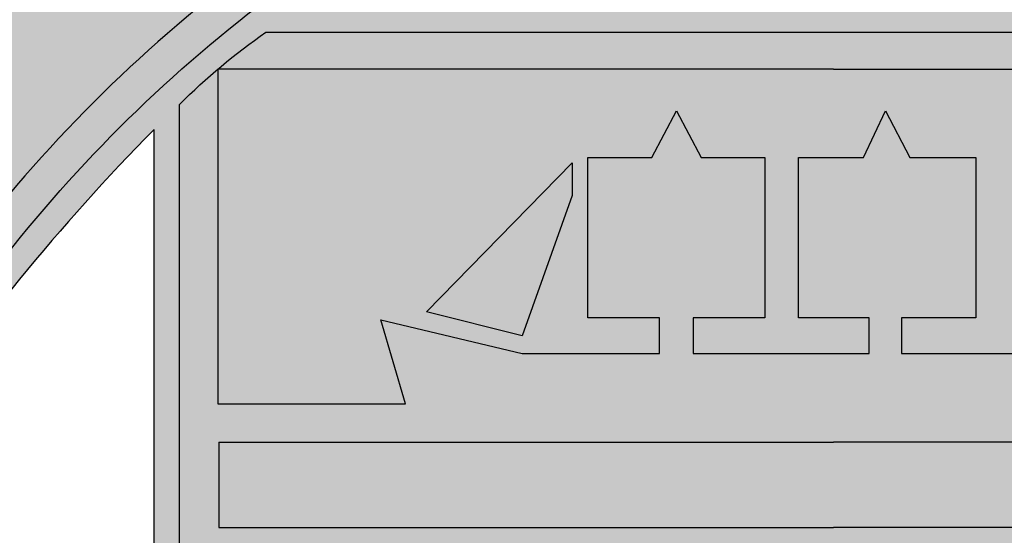
# Model space of a CAD drawing. Units: millimetres. Extents: x -8967.3 to -8924.2, y 21947.8 to 21970.6.
# Drawn here: x -8932.8 to -8932.3, y 21957.7 to 21958 of the extents above; entities that cross this region are included whole.
import ezdxf

# ---------------------------------------------------------------- set-up
doc = ezdxf.new("R2010")
doc.units = ezdxf.units.MM
doc.header["$LTSCALE"] = 0.5

# ---------------------------------------------------------------- blocks, each defined once
blk = doc.blocks.new('A$C17C96E44')
h = blk.add_hatch(color=7)
edge = h.paths.add_edge_path(flags=16)
edge.add_arc((87.22237891732902, 44.33706720078362), 7.967819674662678, 0, 360)
edge = h.paths.add_edge_path()
edge.add_arc((56.57478112537623, 6.432297504345414), 5.401187385603659, 217.1972109594857, 348.1774344111255)
edge.add_arc((48.15754764658416, 51.85875530519336), 48.50898017999645, 286.409539960925, 315.1325440623212)
edge.add_arc((63.45626617958725, 36.14087852112687), 26.57994639486293, 315.8808283122119, 339.8243740905769)
edge.add_arc((81.57849525412202, 29.72589564501691), 7.360742083087874, 338.0417221790187, 413.2810774685879)
edge.add_arc((87.22237891732901, 44.33706720078364), 8.799194043347331, 261.8792621005121, 448.2254921550596)
edge.add_arc((82.12028493954669, 61.84658294256155), 10.23861508298143, 301.6636235514586, 350.3378993468442)
edge.add_arc((61.52037597430564, 65.37349184605335), 31.13826128727385, 350.302119839617, 359.3572383491456)
edge.add_arc((107.5083289725187, 88.13526352226428), 27.47168894767515, 229.3242256599327, 237.27437665880672, ccw=False)
edge.add_line((89.60289217847048, 67.30046026300215), (89.60289217847048, 69.17334550093187))
edge.add_arc((90.93352989514045, 71.43637369423402), 2.62524157682775, 239.5449019228858, 279.9266880766505)
edge.add_arc((91.04754668668446, 70.75650175264275), 1.93589896669244, 280.0714700915162, 330.725969508341)
edge.add_arc((90.1616556411334, 70.87778001524248), 2.787252724753748, 337.4716837211142, 371.4232606457016)
edge.add_arc((90.24531666616076, 70.66007396124533), 2.757970809198606, 16.20620619262218, 47.65387341943865)
edge.add_arc((131.9351202806203, 116.0355976219997), 58.86167488515697, 219.843955090425, 227.4132754292943, ccw=False)
edge.add_arc((84.3037530579197, 76.27049836954734), 3.186805083382717, 40.09511025103995, 67.70493263288829)
edge.add_arc((84.87246183905522, 77.56312602544195), 1.775417436199854, 68.8603677911087, 109.5500739560801)
edge.add_arc((85.18862327456573, 77.09227350692845), 2.329156125932176, 113.0052529783291, 158.5167510317717)
edge.add_arc((88.0589792407013, 75.81851241151668), 5.468225205187045, 157.1119577057326, 183.6966304741509)
edge.add_arc((47.55432089516654, 50.16561088706086), 43.22564602003521, 35.82479889750338, 68.3078216279026)
edge.add_arc((56.15240441204669, 89.65078633725258), 7.410183560410051, 5.260232711211557, 43.28618923319844)
edge.add_arc((58.61434233626055, 91.8789961567025), 4.090821644425437, 44.21078308858949, 103.5418766354597)
edge.add_arc((60.3654695364735, 83.13387016715967), 13.00744514131682, 102.0207954177532, 131.2708889138852)
edge.add_arc((44.35054205696689, 90.20202368976359), 7.912846138368934, 20.01449728553523, 62.45133626361466)
edge.add_arc((51.66995357774342, 90.20202368977039), 7.912846138364441, 117.5486637364293, 159.9855027145088)
edge.add_arc((35.65502609823359, 83.13387016715248), 13.00744514132542, 48.72911108611657, 77.9792045822486)
edge.add_arc((37.40615329844747, 91.87899615670565), 4.090821644423752, 76.45812336452799, 135.7892169113981)
edge.add_arc((39.86809122266621, 89.65078633725119), 7.410183560415014, 136.7138107667951, 174.739767288782)
edge.add_arc((48.46617473954239, 50.16561088706493), 43.22564602003166, 111.6921783721006, 144.1752011024998)
edge.add_arc((7.961516394006605, 75.81851241151479), 5.468225205189418, 356.3033695258712, 382.8880422942894)
edge.add_arc((10.83187236014512, 77.09227350692461), 2.329156125932474, 21.48324896835238, 66.99474702179506)
edge.add_arc((11.14803379565253, 77.56312602544209), 1.775417436197742, 70.44992604394469, 111.1396322089159)
edge.add_arc((11.716742576785, 76.27049836955361), 3.186805083373801, 112.2950673671173, 139.9048897489657)
edge.add_arc((-35.9146246458978, 116.0355976220067), 58.86167488515269, 312.58672457069366, 320.1560449095629, ccw=False)
edge.add_arc((5.775178968547586, 70.66007396124209), 2.757970809200876, 132.3461265804571, 163.7937938072734)
edge.add_arc((5.858839993576852, 70.87778001524978), 2.787252724755366, 168.5767393544118, 202.5283162789992)
edge.add_arc((4.972948948026374, 70.75650175264069), 1.935898966690623, 209.2740304915652, 259.92852990839)
edge.add_arc((5.086965739566041, 71.4363736942368), 2.625241576829947, 260.0733119233919, 300.4550980771565)
edge.add_line((6.417603456238794, 69.17334550093375), (6.41760345623652, 67.30046026300215))
edge.add_arc((-11.48783333782169, 88.13526352228482), 27.47168894769722, 302.72562334118106, 310.6757743400551, ccw=False)
edge.add_arc((34.50011966039268, 65.37349184606997), 31.13826128726832, 180.6427616508873, 189.6978801604158)
edge.add_arc((13.90021069515777, 61.84658294256239), 10.23861508297929, 189.6621006531629, 238.3363764485485)
edge.add_arc((8.798116717377777, 44.33706720078462), 8.79919404334834, 91.77450784494098, 278.1207378994884)
edge.add_arc((14.44200038058523, 29.72589564501683), 7.360742083088075, 126.7189225314133, 201.9582778209825)
edge.add_arc((32.56422945511915, 36.14087852112646), 26.57994639486221, 200.1756259094234, 224.1191716877884)
edge.add_arc((47.86294798812284, 51.85875530519336), 48.50898017999645, 224.8674559376788, 253.5904600390655)
edge.add_arc((39.44571450932379, 6.432297504346653), 5.401187385604177, 191.8225655888621, 322.802789040502)
edge.add_arc((48.33463082555385, 4.888106292140951), 4.898857712005676, 200.5691450819405, 266.2033218689337)
edge.add_arc((47.68586480914986, 4.888106292134779), 4.898857711999783, 273.7966781311176, 339.4308549181107)
edge = h.paths.add_edge_path(flags=16)
edge.add_arc((83.51658637871108, 60.22798379783442), 7.909807782110036, 228.3997481748747, 270.0050640127221)
edge.add_arc((87.22237891732904, 44.33706720078361), 8.799194043347327, 114.9022801458342, 232.1977008353093)
edge.add_arc((81.28360399384442, 30.32002302539104), 7.085555778171219, 85.58531328818911, 135.2547884884846)
edge.add_arc((42.53704678537417, 63.6019984078136), 44.01355691467988, 283.08263900996485, 319.995426372875, ccw=False)
edge.add_line((52.49978722287585, 20.73083099594186), (66.7967320546154, 29.97730185770479))
edge.add_line((66.7967320546154, 29.97730185770479), (66.7967320546154, 67.51989313375248))
edge.add_arc((24.56300424228944, 25.8865211566662), 59.30451439062686, 33.83471346985789, 44.589859812484406, ccw=False)
edge.add_arc((94.18499285865055, 74.14541808138539), 25.43161979395532, 216.8114340757572, 231.2450500447694)
edge = h.paths.add_edge_path(flags=16)
edge.add_arc((42.53704678537427, 63.60199840781347), 44.71355691467971, 280.7263610332126, 319.9571842190636)
edge.add_arc((81.28360399384444, 30.32002302539104), 6.385555778171208, 55.26447443035852, 135.0025744724871, ccw=False)
edge.add_arc((83.57072880134315, 32.86702837797725), 3.019795807386868, 46.70686101236578, 63.417934636864686, ccw=False)
edge.add_arc((81.45109041860867, 29.73290367575866), 6.781649827119189, -21.610689677995822, 51.836786700098116, ccw=False)
edge.add_arc((63.44869858253563, 36.14644316079524), 25.88931475531507, 315.90387812431334, 339.86678283904865, ccw=False)
edge.add_arc((48.15754764658416, 51.85875530519342), 47.80898017999652, 269.82347099104413, 315.1325440623212, ccw=False)
edge.add_arc((47.86294798812285, 51.85875530519345), 47.80898017999655, 224.8674559376788, 270.17652900895587, ccw=False)
edge.add_arc((32.57179705217138, 36.14644316079524), 25.88931475531507, 200.1332171609513, 224.0961218756867, ccw=False)
edge.add_arc((14.56940521609829, 29.73290367575863), 6.781649827119141, 128.1632132999018, 201.6106896779957, ccw=False)
edge.add_arc((12.44976683336404, 32.86702837797722), 3.019795807386978, 116.58206536313841, 133.2931389876372, ccw=False)
edge.add_arc((14.73689164086257, 30.32002302539104), 6.385555778171203, 44.99742552751292, 124.7355255696416, ccw=False)
edge.add_arc((53.48344884933275, 63.6019984078135), 44.71355691467974, 220.0428157809365, 259.2736389667874)
edge.add_line((45.16142052773728, 19.66970941011994), (48.0102478173535, 17.82724594441788))
edge.add_line((48.0102478173535, 17.82724594441788), (50.85907510696973, 19.66970941011994))
edge = h.paths.add_edge_path(flags=16)
edge.add_arc((-0.1772395960222717, 76.57341058687645), 27.90453367954831, 312.1821592997106, 327.8249245030217)
edge.add_arc((52.81691583594276, 42.13218716234257), 35.3035766338518, 141.7169737645043, 146.3120160322771, ccw=False)
edge.add_arc((56.2346921381437, 39.54813284726045), 39.58743623052556, 126.10594575177231, 141.8459191020163, ccw=False)
edge.add_arc((48.00269002174473, 51.72215876531815), 24.90622763154186, 89.98261359352142, 127.30926995563209, ccw=False)
edge.add_arc((48.01780561296228, 51.72215876531815), 24.90622763154186, 52.69073004436791, 90.01738640647858, ccw=False)
edge.add_arc((39.7858034965633, 39.54813284726045), 39.58743623052556, 38.15408089798382, 53.89405424822769, ccw=False)
edge.add_arc((43.20357979876425, 42.13218716234257), 35.3035766338518, 33.687983967722914, 38.28302623549558, ccw=False)
edge.add_arc((96.19773523072928, 76.57341058687645), 27.90453367954831, 212.1750754969783, 227.8178407002894)
edge.add_arc((-116.3559529273793, -164.5940599385342), 293.5650450462888, 48.36128706575488, 48.68372027961908, ccw=False)
edge.add_arc((84.05123118237688, 61.40732194271327), 8.502613781306797, 230.9782828787599, 266.3991625067636)
edge.add_arc((83.75564030539073, 60.07808266082141), 7.160558969296424, 268.0919372601283, 302.1829488225488)
edge.add_arc((82.12028493954898, 61.84658294256219), 9.53861508297926, 304.8397076594695, 350.3378993468386)
edge.add_arc((61.52035361953677, 65.37349298105357), 30.43828365336848, 350.3013019881599, 358.6369710385656)
edge.add_arc((112.4220040011386, 93.87307805485108), 35.6808367527043, 212.0868730914406, 234.9876645654274, ccw=False)
edge.add_arc((47.25782862495952, 49.64817708568385), 43.11610847667495, 35.88193423139867, 68.19587507201666)
edge.add_arc((49.03988372771703, 53.72749969734463), 38.66695840472674, 68.40238084524917, 91.52587036886776)
edge.add_arc((46.98061190698998, 53.72749969734465), 38.66695840472672, 88.47412963113226, 111.5976191547508)
edge.add_arc((48.76266700974749, 49.64817708568386), 43.11610847667494, 111.8041249279834, 144.1180657686014)
edge.add_arc((-16.40150836643158, 93.87307805485104), 35.68083675270424, 305.01233543457255, 327.9131269085594, ccw=False)
edge.add_arc((34.50014201517023, 65.37349298105357), 30.43828365336848, 181.3630289614344, 189.6986980118402)
edge.add_arc((13.90021069515796, 61.84658294256222), 9.538615082979204, 189.6621006531615, 235.1602923405307)
edge.add_arc((12.26485532931637, 60.07808266082144), 7.160558969296448, 237.8170511774503, 271.9080627398709)
edge.add_arc((11.96926445233012, 61.40732194271327), 8.50261378130679, 273.6008374932364, 309.0217171212401)
edge.add_arc((212.3764485620824, -164.5940599385299), 293.565045046283, 131.3162797203809, 131.6387129342451, ccw=False)
edge = h.paths.add_edge_path(flags=16)
edge.add_arc((84.95280299112409, 77.20993895430456), 1.459663388320308, 24.42252246379612, 70.01474465855475)
edge.add_arc((84.99360130050036, 77.80034434259869), 0.9057374158933317, 59.61838802997975, 120.6576929695868)
edge.add_arc((85.9777506708316, 76.3921195122058), 2.622110756554748, 123.4673063298943, 175.6815827447798)
edge.add_arc((89.98544907008896, 75.52370394809535), 6.707590609186686, 170.8567519993412, 190.6319195780193)
edge.add_arc((116.8758253266111, 96.98777095645016), 40.4532082458789, 214.1375768010481, 226.3731996727415)
edge.add_line((88.96480247868521, 67.70574812729774), (88.96480247868521, 69.61930550468333))
edge.add_arc((103.1329490443175, 85.7276692491643), 21.45263992215753, 209.3434960807713, 228.6666859653346, ccw=False)
edge.add_arc((83.6178045889735, 78.131911701617), 3.02868427249385, 285.6090055999823, 334.9108295870903)
edge.add_arc((85.0007501167961, 77.2227164529109), 1.410747273124457, 344.5823112475087, 384.7551572539237)
edge = h.paths.add_edge_path(flags=16)
edge.add_arc((99.27931202550424, 82.43167381922467), 15.71748260059334, 208.7300983253583, 233.624612279848, ccw=False)
edge.add_arc((84.65082542594382, 77.1419269058311), 2.418185058858465, 290.4761659094707, 353.7310123823746)
edge.add_arc((131.9340774185171, 116.0346672803636), 59.56027811488404, 221.1042699733431, 227.4162361089003)
edge.add_arc((90.24531666616454, 70.66007396124746), 2.057970809194481, 17.019657491491614, 47.65387341946581, ccw=False)
edge.add_arc((90.16165564113408, 70.8777800152495), 2.087252724751731, -21.3496523529941, 10.619789632862478, ccw=False)
edge.add_arc((91.04753273759314, 70.75651428500531), 1.235917262530139, 280.15400690766376, 328.8878772692283, ccw=False)
edge.add_arc((90.93352989514199, 71.43637369423806), 1.925241576831447, 239.5449019228383, 279.926688076603, ccw=False)
edge = h.paths.add_edge_path(flags=16)
edge.add_arc((42.53504813998447, 55.53814582864125), 17.87660715267984, 124.86909391579209, 134.852949580658, ccw=False)
edge.add_line((32.3149312343844, 70.20519371589899), (48.0102478173535, 70.20519371589899))
edge.add_line((48.0102478173535, 70.20519371589899), (63.7055644003226, 70.20519371589899))
edge.add_arc((53.4854474947148, 55.53814582864713), 17.87660715267943, 45.147050419310915, 55.130906084176786, ccw=False)
edge.add_line((66.09363358393239, 68.21121675999166), (66.09363358393227, 30.35621725309096))
edge.add_line((66.09363358393227, 30.35621725309096), (48.01024781735339, 18.66088642957908))
edge.add_line((48.01024781735339, 18.66088642957908), (29.92686205077473, 30.35621725309096))
edge.add_line((29.92686205077473, 30.35621725309096), (29.92686205077348, 68.21121675999291))
edge = h.paths.add_edge_path(flags=16)
edge.add_arc((58.74710784397494, 93.24624896971375), 1.945000835500592, 30.164096995849093, 86.57717720092933, ccw=False)
edge.add_arc((59.91162701714118, 93.87900579790877), 0.6213901558302141, -88.4944653880001, 33.67661395701299, ccw=False)
edge.add_arc((59.85478418424569, 93.4969008233432), 0.2500169580928174, 197.2191027468602, 287.0170272292067, ccw=False)
edge.add_arc((58.90109426887284, 93.61320997964509), 0.7397794883674063, 345.0920461099514, 382.4559136642218)
edge.add_arc((59.14205770175501, 93.60919602913093), 0.527385640282623, 32.91642418399955, 72.99098433785457)
edge.add_arc((58.96131359103754, 93.28283217692186), 0.8956934081724063, 68.03563318137458, 116.3910215991515)
edge.add_arc((59.12038056551873, 93.19055886111289), 1.053950910666884, 121.9160088489615, 178.4365050717849)
edge.add_arc((59.00034971239951, 93.3294064624821), 0.9399967582107767, 186.7258201284332, 232.2237781798776)
edge.add_arc((59.93318595701814, 94.50775454984228), 2.442859138223929, 231.860442324236, 284.7554918552332)
edge.add_arc((60.2248596062417, 93.46957208773897), 1.364740575571283, 284.0150946291185, 362.7599598584965)
edge.add_arc((58.14730743157169, 90.6267985405084), 4.505306521423658, 0.06766147598290218, 40.20838355531362, ccw=False)
edge.add_arc((50.99725346850165, 61.30059064627524), 31.56241286723406, 68.32880059632807, 86.265108734842)
edge.add_arc((58.92961757225275, 86.77400967105093), 8.414032385149856, 90.45205941205052, 134.29904737323, ccw=False)
edge = h.paths.add_edge_path(flags=16)
edge.add_arc((45.9824596230507, 101.7512589120023), 8.217494221474013, 266.3051774756301, 277.1742659642175)
edge.add_arc((46.29489621583047, 95.24883919184441), 1.798468058054409, 293.3850359737553, 326.8468893860731)
edge.add_arc((47.0817912082888, 94.71737808589958), 0.8491511857634186, 327.8327312638583, 410.1405348688832)
edge.add_arc((47.27190947952924, 94.08695509495331), 1.33024475740124, 74.56185228021569, 99.52411434767907)
edge.add_arc((47.12506939390982, 95.55809327817045), 0.1752766259151158, 134.4979575008061, 245.2915569195101, ccw=False)
edge.add_arc((48.36322244258059, 94.80192155883515), 1.621365199737065, 102.57410262170202, 147.0786132910778, ccw=False)
edge.add_arc((48.00348890291324, 95.33750763328884), 1.04691292358081, 44.89144704548579, 89.63009343659502, ccw=False)
edge.add_arc((40.93325117732192, 88.52646338999612), 10.86403936886095, 24.65873643528181, 44.02290621115941, ccw=False)
edge.add_arc((48.60169525967882, 75.2568570729977), 17.9382447845216, 82.93959566792992, 91.88945939487871)
edge.add_arc((47.4188003750283, 75.25685707299627), 17.93824478452304, 88.11054060512107, 97.06040433206987)
edge.add_arc((46.11102285338702, 92.92704231005703), 0.9067782640211016, 136.5332729733674, 171.6273964353611, ccw=False)
edge = h.paths.add_edge_path(flags=16)
edge.add_arc((35.7956360284653, 93.46957208773897), 1.364740575571282, 177.2400401415035, 255.9849053708815)
edge.add_arc((36.08730967768886, 94.50775454984228), 2.442859138223929, 255.2445081447668, 308.139557675764)
edge.add_arc((37.02014592230749, 93.3294064624821), 0.9399967582107762, 307.7762218201224, 353.2741798715668)
edge.add_arc((36.90011506918827, 93.19055886111289), 1.053950910666879, 1.563494928215073, 58.08399115103847)
edge.add_arc((37.05918204366947, 93.28283217692186), 0.8956934081724063, 63.60897840084846, 111.9643668186254)
edge.add_arc((36.878437932952, 93.60919602913093), 0.5273856402826226, 107.0090156621454, 147.0835758160005)
edge.add_arc((37.11940136583416, 93.61320997964509), 0.7397794883674086, 157.5440863357782, 194.9079538900486)
edge.add_arc((36.16571145046132, 93.4969008233432), 0.2500169580928219, 252.9829727707933, 342.78089725313987, ccw=False)
edge.add_arc((36.10886861756583, 93.87900579790877), 0.6213901558302017, 146.323386042987, 268.49446538800004, ccw=False)
edge.add_arc((37.27338779073207, 93.24624896971375), 1.945000835500592, 93.42282279907067, 149.8359030041509, ccw=False)
edge.add_arc((37.09087806245425, 86.77400967105093), 8.414032385149858, 45.70095262677012, 89.5479405879496, ccw=False)
edge.add_arc((45.02324216620535, 61.30059064627524), 31.56241286723406, 93.73489126515798, 111.6711994036719)
edge.add_arc((37.87318820313531, 90.6267985405084), 4.505306521423657, 139.7916164446864, 179.932338524017, ccw=False)
edge = h.paths.add_edge_path(flags=16)
edge.add_arc((-3.258816390797223, 82.43167381922466), 15.71748260059332, 306.3753877201519, 331.2699016746417)
edge.add_arc((11.36967020876319, 77.1419269058311), 2.418185058858467, 186.2689876176254, 249.5238340905293, ccw=False)
edge.add_arc((-35.91358178381005, 116.0346672803636), 59.56027811488404, 312.58376389109964, 318.8957300266569, ccw=False)
edge.add_arc((5.775178968542455, 70.66007396124746), 2.057970809194477, 132.3461265805341, 162.9803425085084)
edge.add_arc((5.85883999357293, 70.8777800152495), 2.087252724751732, 169.3802103671375, 201.3496523529941)
edge.add_arc((4.972962897113855, 70.75651428500531), 1.235917262530135, 211.1121227307719, 259.8459930923365)
edge.add_arc((5.086965739565012, 71.43637369423806), 1.925241576831447, 260.0733119233971, 300.4550980771618)
edge = h.paths.add_edge_path(flags=16)
edge.add_arc((11.06769264358292, 77.20993895430456), 1.45966338832031, 109.9852553414453, 155.5774775362039)
edge.add_arc((11.01974551791091, 77.2227164529109), 1.410747273124461, 155.2448427460762, 195.4176887524913)
edge.add_arc((12.4026910457335, 78.131911701617), 3.02868427249385, 205.0891704129097, 254.3909944000177)
edge.add_arc((-7.112453409610509, 85.7276692491643), 21.45263992215753, 311.33331403466536, 330.65650391922867, ccw=False)
edge.add_line((7.055693156021789, 69.61930550468333), (7.055693156021789, 67.70574812729774))
edge.add_arc((-20.85532969190404, 96.9877709564501), 40.45320824587882, 313.6268003272584, 325.8624231989519)
edge.add_arc((6.035046564618027, 75.52370394809535), 6.707590609186698, 349.3680804219807, 369.1432480006588)
edge.add_arc((10.04274496387541, 76.3921195122058), 2.62211075655475, 4.318417255220214, 56.53269367010573)
edge.add_arc((11.02689433420665, 77.80034434259869), 0.9057374158933351, 59.34230703041344, 120.3816119700205)
edge = h.paths.add_edge_path(flags=16)
edge.add_arc((12.50390925599592, 60.22798379783441), 7.90980778211003, 269.9949359872779, 311.60025182512527, ccw=False)
edge.add_arc((8.798116717377962, 44.33706720078361), 8.79919404334733, -52.19770083530932, 65.09771985416569, ccw=False)
edge.add_arc((14.73689164086258, 30.3200230253909), 7.085555778171369, 44.74521151151532, 94.41468671181082, ccw=False)
edge.add_arc((53.48344884933282, 63.60199840781343), 44.01355691467971, 220.004573627125, 256.9173609900351)
edge.add_line((43.52070841183115, 20.73083099594186), (29.2237635800916, 29.97730185770479))
edge.add_line((29.2237635800916, 29.97730185770479), (29.2237635800916, 67.51989313375248))
edge.add_arc((71.45749139241757, 25.8865211566662), 59.30451439062686, 135.4101401875156, 146.1652865301421)
edge.add_arc((1.835502776056426, 74.14541808138542), 25.43161979395536, 308.7549499552306, 323.18856592424277, ccw=False)
edge = h.paths.add_edge_path(flags=16)
edge.add_arc((8.79811671737798, 44.33706720078362), 7.967819674662678, 0, 360)
edge = h.paths.add_edge_path(flags=16)
edge.add_arc((39.44571450932378, 6.432297504346656), 4.601187385604181, 197.1889903284011, 321.8160405270873)
edge.add_arc((47.8629479881235, 51.85875530519181), 48.50898017999501, 263.35401583618847, 264.3205794506455, ccw=False)
edge.add_arc((40.32123745956939, 5.101704560209677), 2.397670536328183, 271.4250696652451, 323.5068453007417, ccw=False)
edge.add_arc((40.37734048160748, 3.789152433852306), 1.084382552504198, 231.80814204615, 270.18630809167485, ccw=False)
edge.add_arc((40.05874931800769, 3.208702216201877), 0.444636926538005, 117.51090946304109, 217.6848666062623, ccw=False)
edge.add_arc((40.23918812050028, 5.035473615296796), 1.483464416274155, 254.9249927562499, 305.2589080724067)
edge.add_arc((47.86294798812186, 51.85875530519269), 48.50898017999557, 254.68445140484312, 261.9806150688114, ccw=False)
edge = h.paths.add_edge_path(flags=16)
edge.add_arc((47.86294798812241, 51.85875530519355), 48.50898017999664, 265.8838678574484, 270.1739816313699)
edge.add_arc((48.15754764658464, 51.85875530519434), 48.50898017999743, 269.82601836863, 272.4196374662492)
edge.add_arc((49.35175680708672, 4.193974649458357), 1.170643017096392, 254.71418146594908, 316.8275518512324, ccw=False)
edge.add_arc((49.04443812001819, 2.47442503642794), 0.5903222219432458, 90.12646406520321, 206.342758279884)
edge.add_arc((49.20013746782674, 2.759061793183964), 0.8761266955120943, 218.5990647831709, 275.2716213342263)
edge.add_arc((48.64186254512151, 4.278654019328237), 2.475834345563244, 284.9515635213543, 339.9851902502599)
edge.add_arc((48.15754764658465, 51.85875530519242), 48.50898017999548, 273.3215882099072, 274.1161321425428)
edge.add_arc((47.44578507031963, 5.226302397696271), 4.544683376769513, 277.13472523152876, 337.33302559001726, ccw=False)
edge.add_arc((48.5747105643777, 5.226302397692017), 4.544683376765668, 202.6669744099379, 262.8652747684264, ccw=False)
edge = h.paths.add_edge_path(flags=16)
edge.add_arc((56.57478112537595, 6.432297504346657), 4.601187385604185, 218.1839594729127, 342.8110096715989)
edge.add_arc((48.15754764656736, 51.85875530519965), 48.50898018000505, 278.0193849312011, 285.3155485951667, ccw=False)
edge.add_arc((55.78130751419904, 5.035473615294983), 1.483464416272508, 234.7410919276267, 285.0750072437834)
edge.add_arc((55.96174631669206, 3.208702216201905), 0.4446369265379658, -37.68486660626172, 62.48909053696042, ccw=False)
edge.add_arc((55.64315515309217, 3.789152433852335), 1.084382552504226, 269.81369190832925, 308.19185795385414, ccw=False)
edge.add_arc((55.69925817513034, 5.101704560209678), 2.397670536328185, 216.4931546992583, 268.574930334755, ccw=False)
edge.add_arc((48.1575476465765, 51.85875530518927), 48.50898017999246, 275.67942054935446, 276.64598416381153, ccw=False)
edge = h.paths.add_edge_path(flags=16)
edge.add_line((33.24605030181829, 70.8977404907705), (48.0102478173535, 70.8977404907705))
edge.add_line((48.0102478173535, 70.8977404907705), (62.77444533288872, 70.8977404907705))
edge.add_arc((47.87759035710906, 51.04375595494503), 24.82130113668908, 53.11834540755513, 89.69378121092298)
edge.add_arc((48.14290527759795, 51.04375595494503), 24.82130113668908, 90.30621878907701, 126.8816545924449)
h = blk.add_hatch(color=2)
h.paths.add_polyline_path([(91.52059707221395, 60.22815484415565, 0.03653321945069882), (91.95002466680626, 64.64945450287172, -0.1002574562168409), (82.19164175367075, 74.91925760197131, 0.1419379862970897), (63.27264656265743, 89.67971985628901, 0.1012390228356146), (48.0102478173535, 92.38074693693574, 0.1012390228356147), (32.74784907204958, 89.67971985628901, 0.1419379862970897), (13.82885388103625, 74.91925760197131, -0.100257456216841), (4.070470967900746, 64.64945450287172, 0.03653321945116739), (4.499898562502608, 60.22815484409949, 0.2006892147418565), (8.450966717895199, 54.01773131684445, 0.1498570080765438), (12.50327202654307, 52.92149393215641, 0.1557951931550474), (17.32263687632201, 54.80157862313814, -0.001406881228148475), (18.56037253768534, 55.89576827930716, 0.06836062871500506), (23.44185239474473, 61.71401983877604, -0.02005234121999746), (25.10502228291409, 64.00439507210456, -0.06878677378266704), (32.90659973260381, 71.53196019835337, -0.164323793871207), (48.0102478173535, 76.62838525015331, -0.164323793871207), (63.1138959021032, 71.53196019835337, -0.06878677378266704), (70.91547335179291, 64.00439507210456, -0.02005234121999746), (72.57864323996228, 61.71401983877604, 0.06836062871500506), (77.46012309702166, 55.89576827930716, -0.001406881228148447), (78.697858758385, 54.80157862313814, 0.1557951931550471), (83.51722360816393, 52.92149393215641, 0.1498570080765437), (87.5695289168118, 54.01773131684439, 0.2006892147434085)])
h.paths.add_polyline_path([(87.01744977028397, 54.8518903730357, -0.1482956101333595), (83.56519199501781, 53.92046816694028, -0.1545334495358987), (79.344670235188, 55.56459162189145, 0.00138687235193936), (78.12033819856367, 56.64684485309704, -0.06820331270070476), (73.42506813499926, 62.24652795802081, 0.02033395816220346), (71.70182560946262, 64.62217345215504, 0.06878677378266701), (63.70317610377367, 72.33988893525975, 0.1641254805105121), (48.0102478173535, 77.62838529831157, 0.1641254805105121), (32.31731953093333, 72.33988893525975, 0.06878677378266701), (24.31867002524439, 64.62217345215504, 0.02033395816220346), (22.59542749970774, 62.24652795802081, -0.06820331270070468), (17.90015743614333, 56.64684485309704, 0.00138687235193936), (16.675825399519, 55.56459162189145, -0.1545334495358987), (12.45530363968919, 53.92046816694028, -0.1482956101333595), (9.00304586442303, 54.8518903730357, -0.2004791966864645), (5.482610989706473, 60.4141142253593, -0.03190083097159335), (5.087466988404003, 64.14585613490351, 0.09628290336163806), (14.65826075622977, 74.35963328142577, -0.1417399328411053), (33.1192837516511, 88.7512607679123, -0.1013930276443518), (48.01024781735327, 91.38038280402583, -0.1013930276443548), (62.90121188305591, 88.7512607679123, -0.1417399328411052), (81.36223487847724, 74.35963328142577, 0.09628290336163817), (90.933028646303, 64.14585613490351, -0.03190083097159324), (90.53788464500053, 60.4141142253593, -0.2004791966864646)], flags=16)
h = blk.add_hatch(color=1)
h.paths.add_polyline_path([(90.53498856470094, 60.39719883228742, 0.03204672149044409), (90.93302864630289, 64.14585613490362, -0.09628290336163704), (81.36223487847724, 74.35963328142577, 0.1417399328411052), (62.90121188305591, 88.7512607679123, 0.1013930276443541), (48.01024781735339, 91.38038280402583, 0.1013930276443525), (33.1192837516511, 88.7512607679123, 0.1417399328411087), (14.65826075622942, 74.35963328142532, -0.09628290336163411), (5.087466988404003, 64.14585613490351, 0.03204672149063943), (5.48550707000993, 60.39719883226468, 0.1999565862120481), (9.00304586442303, 54.8518903730357, 0.1482956101333595), (12.45530363968919, 53.92046816694028, 0.1545334495358294), (16.67582539951741, 55.56459162189014, -0.001386872351941107), (17.90015743614333, 56.64684485309704, 0.0682033127006689), (22.59542749970558, 62.24652795801762, -0.02033395816216284), (24.31867002523836, 64.62217345214742, -0.06878677378271983), (32.31731953093242, 72.33988893525907, -0.1641254805105279), (48.01024781735396, 77.62838529831157, -0.1641254805105032), (63.70317610377333, 72.33988893526003, -0.06878677378260216), (71.70182560945591, 64.62217345216362, -0.02033395816227895), (73.42506813499926, 62.24652795802081, 0.06820331270064237), (78.12033819855878, 56.64684485310147, -0.001386872351944961), (79.344670235188, 55.56459162189145, 0.1545334495358994), (83.56519199501781, 53.92046816694028, 0.1482956101333595), (87.01744977028397, 54.8518903730357, 0.1999565862127499)])
h.paths.add_polyline_path([(82.65942631100586, 62.27406047234507, -0.1282002276641209), (81.31976920899933, 62.39047242351762), (80.08673014997692, 58.72416502391297), (78.26352980049296, 60.10888918280301), (79.8193300302296, 63.58284177683794), (79.06573811333817, 64.38452521463654), (76.70772957075712, 62.19812006424581), (75.2977904592849, 63.82577622605868), (81.2778895144562, 69.21890778875013), (84.24025652815772, 65.88934300218398, -0.344615862337177), (84.20729679894202, 63.26932431067638, -0.1969754891215064)], flags=16)
h.paths.add_polyline_path([(80.39616613659916, 64.56267269155461), (79.88514211502604, 65.08716296602734), (81.9175301667542, 66.93047002290905), (82.60068497893235, 66.16242561973331, -0.9219144579402436)], flags=0)
h.paths.add_polyline_path([(79.21878133475957, 70.35413652897205), (77.53960879813837, 72.34042477235744), (75.80903212784915, 70.88495614090294), (77.41966847077992, 68.96715933023961), (76.5972142624911, 68.28223277153756), (74.9865779195602, 70.20002958220078), (72.9818524977095, 68.5048335973288), (74.96944585953895, 66.15895921641265), (74.12985561442702, 65.43978694134967), (70.76207359168848, 69.43724961088498), (76.94316018481322, 74.70702418427658), (80.04123554304772, 71.07331125033306)], flags=16)
h.paths.add_polyline_path([(74.87398274421241, 75.46184879666652), (73.20111343766041, 76.97850666330453), (68.43933927668297, 71.72932991345454), (66.85084576341762, 73.13755320452213), (71.59722572654357, 78.39175709539086), (69.85537482455459, 79.97735406716271), (70.59695282470364, 80.75291838833931), (75.59831733390308, 76.25464728255207)], flags=16)
h.paths.add_polyline_path([(65.18484041591762, 75.8261978751047, -0.2158308917239674), (62.83554106819463, 75.9153140406383, -0.2262889909743464), (60.25402436186914, 78.6110945605401), (61.31102633432465, 79.07089816090138, 0.3262027203505176), (63.10376836261321, 77.100222187094, 0.6242539190973577), (64.18786820298794, 78.80932489223511, -0.09116851140596102), (62.87412797125683, 81.62367058502952, -0.3035917885165483), (63.7357974172138, 83.74705666983203, -0.2493227872572644), (66.14687239640864, 83.79943678832029, -0.2369339210592009), (68.75727658741334, 81.30890306093079), (67.81178014674833, 80.87583504411941, 0.2022755466133302), (66.53761698543212, 82.43043498238791, 0.7077287309822484), (65.18284803846461, 81.39465556763219, 0.02413308928512591), (65.66121349063974, 80.42853936201999, -0.1101486977587232), (66.63836924649377, 78.17413448467244, -0.3091577214211014)], flags=16)
h.paths.add_polyline_path([(59.21566563393185, 78.17664438573536), (54.27209597809781, 79.87457533102543), (56.91732899493184, 87.6264536911977), (61.41781935656866, 86.09206261519478), (61.08041162664802, 85.05802985673472), (58.60736217591648, 85.89336700693917), (57.89676607048295, 83.73815747807078), (60.30949278647074, 82.9482476313998), (59.96069152081191, 81.91837113210795), (57.53492623759621, 82.74227184228181), (56.62835075130317, 80.24711950552864), (59.6022783263985, 79.24655454087718)], flags=16)
h.paths.add_polyline_path([(52.67457114906927, 80.2079224833659), (50.51591965590706, 80.2079224833659), (50.51591965590706, 83.91989980787548), (47.21168691802234, 83.91989980787554), (47.21168691802211, 80.20792248336602), (45.27472221360676, 80.20792248336608), (45.27472221360676, 88.42892483673722), (47.21168691802245, 88.42892483673728), (47.21168691802245, 84.98522315551838), (50.51591965590706, 84.98522315551827), (50.51591965590706, 88.42892483673717), (52.67457114906927, 88.42892483673717)], flags=16)
h.paths.add_polyline_path([(44.14675819866522, 80.72788298143644, -0.2204314554721137), (39.72047892618048, 79.35927747567172, -0.3625734304253721), (36.00578461840234, 83.12849815776457, -0.3140525771159247), (38.19308498816577, 87.24812646980064, -0.2054556094253813), (42.59147097629739, 87.70790560718797), (42.31161153806124, 86.69571828390917, 0.2966480403581697), (39.35430699242079, 86.39627925889727, 0.2456808899941822), (38.23424885847351, 83.34668097057465, 0.3253022374302841), (40.66721612885249, 80.59504903626924, 0.2974053434732653), (43.38445708691597, 81.55451865202804)], flags=16)
h.paths.add_polyline_path([(36.77537123014235, 78.37773491908001), (35.30664371050125, 77.46105438612517), (28.44305385508983, 79.99519735990731), (31.53847981470165, 75.10922095067156), (29.80803920461028, 74.02919678043418), (25.5535657021037, 80.9017511180623), (27.06290893899518, 81.87920835810831), (33.83811771668195, 79.32575830961883), (30.79746339249039, 84.23234090321046), (32.42195093436669, 85.30102546338873)], flags=16)
h.paths.add_polyline_path([(29.25315214172406, 73.4629303201528), (27.6625618124184, 71.7657837393811), (25.46661573786264, 72.7373927162576), (23.63705757855996, 70.69614516369802), (24.71793101939124, 68.62388730637383), (23.77246774803598, 67.61508590184991), (19.84323296345644, 75.35041995316072), (21.26932584182941, 76.90316070545663)], flags=16)
h.paths.add_polyline_path([(24.50052540173385, 73.16484494467642), (23.12410300689953, 71.67958513124495), (21.70402203887488, 74.40217394956477)], flags=0)
h.paths.add_polyline_path([(22.86462562952818, 66.74322938129507), (21.50556396101354, 65.10342952186647), (17.0861027247887, 68.76626698773453), (19.8575244229163, 63.11495831006499), (19.28440945101079, 62.42345631855164), (13.38545852362711, 64.28009071058119), (17.79455372854943, 60.62584458329451), (16.84720525232581, 59.48280454756241), (10.60809628555273, 64.6537611089214), (11.89288680544541, 66.2039478022287), (17.90266130025748, 64.28985106156273), (15.1573274457977, 70.14271631227899), (16.62551666275499, 71.91418594265451)], flags=16)
for color, points in [(2, [(48.0102478173535, 70.20519371589899), (32.3149312343844, 70.20519371589899, 0.02349355709399998), (30.98396486219303, 69.18166291188527), (48.0102478173535, 69.18166291188527), (65.03653077251386, 69.18166291188527, 0.02349355709399872), (63.7055644003226, 70.20519371589899)]), (1, [(31.01256459827573, 58.86955336699155), (31.01256459827573, 56.51391336712323), (48.0102478173535, 56.51391336712322), (65.00793103643127, 56.51391336712322), (65.00793103643127, 58.86955336699156), (48.0102478173535, 58.86955336699157)])]:
    blk.add_hatch(color=color).paths.add_polyline_path(points)
h = blk.add_hatch(color=2)
h.paths.add_polyline_path([(66.09363358393239, 68.21121675999166, 0.0200762488558567), (65.03653077251101, 69.18166291188652), (65.03653077251101, 59.99932441786495), (58.09464113726699, 59.99932441786501), (58.09464113726699, 61.32685169881819), (55.65225282459642, 61.32685169881819), (55.65225282459653, 62.30683351771165), (57.62710451504472, 62.3068335177116), (57.62710451504472, 66.742180963507), (55.83585776404652, 66.74218096350705), (55.16046964481734, 68.03491700379425), (54.63190502976886, 66.742180963507), (52.78192887709884, 66.742180963507), (52.78192887709872, 62.30683351771154), (54.74936383311285, 62.3068335177116), (54.74936383311297, 61.32685169881825), (49.88343724595779, 61.32685169881819), (49.88343724595779, 62.3068335177116), (51.93672338854446, 62.3068335177116), (51.93672338854469, 66.74218096350711), (50.1167681089255, 66.74218096350711), (49.44011536688186, 68.03491700379436), (48.83346228140829, 66.74218096350711), (47.036838895046, 66.742180963507), (47.03683889504589, 62.30683351771165), (48.99679348780546, 62.30683351771165), (48.99679348780558, 61.3268516988183), (44.12708893941078, 61.32685169881825), (44.12708893941078, 62.30683351771171), (46.10443010747576, 62.30683351771177), (46.10443010747576, 66.74218096350711), (44.34884731058082, 66.74218096350711), (43.66509597820777, 68.03491700379436), (42.98134066903333, 66.74218096350705), (41.21769689589291, 66.74218096350705), (41.21769689589303, 62.30683351771182), (43.19358255468023, 62.30683351771182), (43.19358255468023, 61.3268516988183), (39.40281203793791, 61.32685169881825), (35.49056614853316, 62.25939491983587), (36.17449643696511, 59.93726919342589), (30.98396486219599, 59.93726919342583), (30.98396486219599, 69.18166291188771, 0.0200762488558454), (29.92686205077462, 68.21121675999404), (29.9268620507745, 30.35621725309102), (48.0102478173535, 18.66088642957919), (66.09363358393239, 30.35621725309102)])
h.paths.add_polyline_path([(59.62774576195488, 46.62607495385822), (56.87974822259969, 46.62607495385828), (56.87974822259957, 44.62286567182355, -0.1587378715420682), (58.06374536792828, 42.15802785161719, -0.2900194330146521), (57.55347403888254, 40.76565901356264, -0.2796305900956493), (56.86268376819953, 37.81806398512214), (56.86268376819953, 27.24822478476563, -0.6659367157809631), (55.13978630123029, 27.28889181840026), (55.13978630123029, 37.53443293347436, 0.1153424621122635), (51.63666975328169, 39.41235999020915, 0.1069265628381164), (50.24548125996262, 36.95621141812853, 0.3695804827829997), (50.4162405808255, 36.75728018619873, 0.224581121799355), (51.60222667717926, 37.31978257401477, -0.3063554759745174), (52.64257380576919, 37.17225616706764, -0.2747243959709104), (52.61957994062402, 36.46921233031986, 0.09374947211790537), (52.39789920162025, 35.04442623671758, 0.4447715561300583), (52.89821604213046, 34.66941649242483, -0.1334241413384895), (53.55765964685497, 34.65211245676346, -0.3424516256237549), (54.30521080256403, 33.19025654297275, 0.1313561732165629), (54.23337784059242, 28.00774628803367, -0.3438870352716353), (53.9048582615884, 27.12721379460743, -0.3502125314245549), (53.42745121852681, 27.31839927005217), (47.21677324689153, 33.89971946392234, 0.1883641533417064), (47.63823464919381, 31.82495353860804), (48.98552720970838, 29.82832235010028, -0.50269033124302), (48.81865267334854, 28.22770511270591), (47.74994697465263, 27.51795842126603, 0.445664122287967), (47.57682886024418, 26.29360617661717), (49.20771112384568, 23.83005292845615, -0.4296540651062673), (48.92198587845701, 22.29316147063383, -0.1581260656977733), (45.96654247582774, 21.03214901415731, -0.5846519858791511), (44.64082803919428, 22.05507558272666, 0.1903069878791566), (44.39487480888465, 24.90269533177343), (43.22040607948247, 26.57357022856331, -0.1449308604384769), (42.96848764721517, 28.33582900851479), (43.40282990894491, 32.95698496821655), (41.66753675230802, 32.9569849682166, -0.3508023383285434), (39.69932816562505, 35.41705458688699), (39.49458070485161, 44.48101222839068, 0.4425485362532851), (38.4583933104268, 45.59652381211197, -0.8652879549521538), (38.31011827377006, 46.17986298147798, 0.2076133827224478), (39.7509690617859, 47.73021370127975, 0.4237733983737689), (38.90987558578081, 48.3802315970438, 0.06408559291726253), (37.22130984447733, 48.05972016680778, 0.08616249571010086), (35.11177980103446, 46.35031608702724, -1.028840609548854), (34.78595649331567, 46.45469470162016, 0.1510393187316425), (33.86204215333282, 50.13246055793115, -1.071034496287073), (34.0654277024737, 50.41459202931361, 0.0659094273457236), (35.1014520480453, 50.01781483343308, 0.1881209007349207), (36.14367622685177, 50.04261294949492, 0.1314204697938192), (36.52419343243105, 50.5061759601524, -0.02136039030167483), (37.41587484832371, 52.43406184971946, -0.256102466281381), (38.40282148899087, 52.66889416217413, 0.06680303239036188), (39.14973635649085, 52.26852580180872, 0.3397662819510351), (39.75977916313786, 52.3449019347201, 0.08090246503912957), (40.17147987874898, 52.94391105898313, -0.8021679393297573), (40.54718035826284, 52.90132910324246, 0.111345614493498), (42.14359646532591, 48.69090099061538, 0.1834060201616048), (43.5455811685888, 47.71001217790609), (42.27076978865898, 45.26523644212557, 0.1920128063535454), (41.96101069461292, 44.48836479191351), (42.32892566881401, 39.23129900004852, 0.156668506937885), (42.59882805871166, 38.66448041594685, 0.4135627253022421), (43.2800899134678, 38.75402223721625, 0.056406049579683), (44.52309797032012, 41.11753895079471, 0.1880601222928549), (44.52045026369251, 41.91442311692708, 0.06545817648306036), (43.46110197846701, 43.52555209396041, -0.2508204394698328), (43.54449947863316, 45.90238192132341, -0.119029018288835), (44.77108021233653, 47.15983746147964, 0.2391602279817152), (44.76822884580088, 48.67305583406778, 0.0762664532114454), (42.03244008645106, 53.56011452864732), (43.87209246293332, 53.56011452864738), (45.1285349976356, 56.08493311315448), (46.45578050277152, 53.56011452864726), (47.72614184204076, 53.56011452864738), (49.24298930299472, 56.08493311315436), (50.34566881523972, 53.56011452864738), (52.14179510143867, 53.56011452864732, 0.1524160124205043), (50.62408865140287, 50.65001145312823), (50.62408865140287, 48.45229707016824, -0.08108774148141346), (50.34326682725123, 47.57132179692456, -0.03548187865535449), (52.24994818972857, 46.03130912965185, -0.527206881626562), (52.19054273183508, 45.54738503758961, -0.03068060694238809), (50.93348498559646, 44.71035087247861, 0.8423701506332254), (51.17065226915793, 44.07376732622345, -0.0525830278263151), (54.0677400894383, 45.22360535411735), (55.13978630123029, 45.22360535411741), (55.1397863012304, 46.62607495385834), (52.36473458259672, 46.62607495385828), (52.36473458259661, 51.1012579054194), (51.92826870896988, 51.86808894511853), (53.14479608897364, 54.03747031237026), (54.3613234689775, 51.86808894511836), (53.92485759535066, 51.10125790541935), (53.92485759535055, 48.74279977102378), (55.22733558196069, 48.74279977102378), (55.22733558196069, 51.10125790541929), (54.79086970833384, 51.8680889451183), (56.00739708833783, 54.03747031237043), (57.22392446834135, 51.86808894511825), (56.78745859471485, 51.10125790541969), (56.78745859471474, 48.74279977102384), (58.06762274920084, 48.74279977102378), (58.06762274920084, 51.10125790541952), (57.63115687557411, 51.86808894511847), (58.84768425557797, 54.0374703123702), (60.06421163558173, 51.86808894511842), (59.62774576195488, 51.10125790541957)], flags=16)
h.paths.add_polyline_path([(55.13978630123029, 42.37389646714831), (55.13978630123029, 40.89740924901116, -0.2564805305725997), (52.30822821285392, 42.44531122518265, -0.2360709721798063), (53.92692950883099, 42.9663505403766, -0.2668485377129592)], flags=0)
h.paths.add_polyline_path([(48.0102478173535, 56.51391336712322), (31.01256459827573, 56.51391336712322), (31.01256459827573, 58.86955336699157), (48.0102478173535, 58.86955336699157), (65.00793103643127, 58.86955336699157), (65.00793103643127, 56.51391336712322)], flags=16)
h.paths.add_polyline_path([(48.92223244013837, 50.68918890491159, -0.8820491655836159), (48.21510910448876, 50.83818503583859, -0.3097955573157271), (49.10087433155968, 52.06025783209037, -0.2053199065785887)], flags=0)
h.paths.add_polyline_path([(48.31084298431051, 47.97101253292885), (47.48113509044185, 46.03092995356468), (46.643370197129, 47.9710125329288)], flags=0)
h.paths.add_polyline_path([(45.87817397402944, 50.65348519534115, -0.1935757388097517), (45.71382470649849, 52.06025783209054, -0.2006546774923338), (46.53557899775774, 50.8962777593149, -0.8836936437688864)], flags=0)
h.paths.add_polyline_path([(36.75364994141466, 62.47614909500186), (39.39625826938709, 61.81131397629309), (40.78224510659913, 65.6895220971553), (40.78224510659913, 66.59443928239449)], flags=17)
h = blk.add_hatch(color=1)
h.paths.add_polyline_path([(57.62710451504471, 62.30683351771159), (55.65225282459642, 62.3068335177116), (55.65225282459642, 61.3268516988182), (58.09464113726699, 61.32685169881819), (58.094641137267, 59.99932441786495), (65.036530772511, 59.99932441786495), (65.03653077251101, 69.18166291188527), (48.0102478173535, 69.18166291188527), (30.98396486219599, 69.18166291188528), (30.98396486219599, 59.93726919342588), (36.17449643696501, 59.9372691934259), (35.49056614853315, 62.25939491983581), (39.402812037938, 61.32685169881825), (43.19358255468024, 61.32685169881825), (43.19358255468023, 62.30683351771177), (41.21769689589291, 62.30683351771177), (41.21769689589291, 66.74218096350704), (42.98134066903322, 66.74218096350705), (43.66509597820777, 68.03491700379436), (44.34884731058082, 66.74218096350704), (46.10443010747577, 66.74218096350707), (46.10443010747576, 62.30683351771172), (44.1270889394109, 62.30683351771172), (44.12708893941078, 61.32685169881825), (48.99679348780546, 61.32685169881826), (48.99679348780545, 62.30683351771165), (47.036838895046, 62.30683351771166), (47.036838895046, 66.74218096350707), (48.83346228140818, 66.74218096350705), (49.44011536688186, 68.03491700379436), (50.11676810892551, 66.74218096350705), (51.93672338854458, 66.74218096350704), (51.93672338854458, 62.3068335177116), (49.88343724595779, 62.30683351771159), (49.88343724595779, 61.32685169881819), (54.74936383311297, 61.32685169881818), (54.74936383311285, 62.3068335177116), (52.78192887709883, 62.30683351771158), (52.78192887709883, 66.74218096350698), (54.63190502976886, 66.74218096350701), (55.16046964481757, 68.03491700379438), (55.83585776404653, 66.742180963507), (57.62710451504472, 66.742180963507)])
h.paths.add_polyline_path([(40.78224510659901, 65.68952209715555), (39.3962582693871, 61.81131397629316), (36.75364994141455, 62.47614909500181), (40.78224510659902, 66.59443928239442)], flags=16)
for p, q in [((48.0102478173535, 69.18166291188527), (30.98396486219599, 69.18166291188527)), ((30.98396486219599, 69.18166291188527), (30.98396486219599, 59.93726919342589)), ((48.0102478173535, 69.18166291188527), (65.03653077251101, 69.18166291188527)), ((42.98134066903322, 66.74218096350705), (43.66509597820777, 68.03491700379436)), ((43.66509597820777, 68.03491700379436), (44.34884731058082, 66.74218096350705)), ((48.83346228140817, 66.74218096350705), (49.44011536688186, 68.03491700379436)), ((49.44011536688186, 68.03491700379436), (50.1167681089255, 66.74218096350705)), ((41.21769689589291, 62.30683351771177), (41.21769689589291, 66.74218096350705)), ((41.21769689589291, 66.74218096350705), (42.98134066903322, 66.74218096350705)), ((44.34884731058082, 66.74218096350705), (46.10443010747576, 66.74218096350705)), ((46.10443010747576, 66.74218096350705), (46.10443010747576, 62.30683351771171)), ((47.036838895046, 62.30683351771165), (47.036838895046, 66.74218096350705)), ((47.036838895046, 66.74218096350705), (48.83346228140817, 66.74218096350705)), ((50.1167681089255, 66.74218096350705), (51.93672338854458, 66.74218096350705)), ((51.93672338854458, 66.74218096350705), (51.93672338854458, 62.3068335177116)), ((36.75364994141455, 62.4761490950018), (40.78224510659902, 66.59443928239443)), ((40.78224510659902, 66.59443928239443), (40.78224510659902, 65.68952209715553)), ((40.78224510659902, 65.68952209715553), (39.39625826938709, 61.81131397629315)), ((39.39625826938709, 61.81131397629315), (36.75364994141455, 62.4761490950018)), ((36.174496436965, 59.93726919342589), (35.49056614853316, 62.25939491983581)), ((35.49056614853316, 62.25939491983581), (39.40281203793802, 61.32685169881825)), ((43.19358255468023, 62.30683351771177), (41.21769689589291, 62.30683351771177)), ((43.19358255468023, 61.32685169881825), (43.19358255468023, 62.30683351771177)), ((46.10443010747576, 62.30683351771171), (44.1270889394109, 62.30683351771171)), ((44.1270889394109, 62.30683351771171), (44.12708893941078, 61.32685169881813)), ((48.99679348780546, 62.30683351771165), (47.036838895046, 62.30683351771165)), ((48.99679348780546, 61.32685169881825), (48.99679348780546, 62.30683351771165)), ((51.93672338854458, 62.3068335177116), (49.88343724595779, 62.3068335177116)), ((49.88343724595779, 62.3068335177116), (49.88343724595779, 61.32685169881819)), ((39.40281203793802, 61.32685169881825), (43.19358255468023, 61.32685169881825)), ((44.12708893941078, 61.32685169881825), (48.99679348780546, 61.32685169881825)), ((49.88343724595779, 61.32685169881819), (54.74936383311297, 61.32685169881819)), ((30.98396486219599, 59.93726919342589), (36.174496436965, 59.93726919342589)), ((31.01256459827573, 58.86955336699157), (31.01256459827573, 56.51391336712322)), ((31.01256459827573, 58.86955336699157), (48.0102478173535, 58.86955336699157)), ((65.00793103643127, 58.86955336699157), (48.0102478173535, 58.86955336699157)), ((31.01256459827573, 56.51391336712322), (48.0102478173535, 56.51391336712322)), ((65.00793103643127, 56.51391336712322), (48.0102478173535, 56.51391336712322))]:
    blk.add_line(p, q)
for points in [[(18.56037253768534, 55.89576827930716, 0.06836062871500503), (23.44185239474473, 61.71401983877604, -0.02005234121999746), (25.10502228291409, 64.00439507210456, -0.06878677378266702), (32.90659973260381, 71.53196019835337, -0.1643237938712071), (48.0102478173535, 76.62838525015331, -0.1643237938712071), (63.1138959021032, 71.53196019835337, -0.06878677378266702), (70.91547335179291, 64.00439507210456, -0.02005234121999746), (72.57864323996228, 61.71401983877604, 0.06836062871500503), (77.46012309702166, 55.89576827930716, -0.001406881228148447), (78.697858758385, 54.80157862313814, 0.1557951931550471), (83.51722360816393, 52.92149393215641, 0.1498570080765438), (87.5695289168118, 54.01773131684439, 0.2011731275014202), (91.52359194258418, 60.24564724494388, 0.03638726413848924), (91.95002466680626, 64.64945450287172, -0.1002574562168409), (82.19164175367075, 74.91925760197131, 0.1419379862970897), (63.27264656265743, 89.67971985628901, 0.1012390228356146), (48.0102478173535, 92.38074693693574, 0.1012390228356146), (32.74784907204958, 89.67971985628901, 0.1419379862970897), (13.82885388103625, 74.91925760197131, -0.100257456216841), (4.070470967900746, 64.64945450287172, 0.03638726413848924), (4.496903692122828, 60.24564724494388, 0.2011731275014201), (8.450966717895199, 54.01773131684445, 0.1498570080765438), (12.50327202654307, 52.92149393215641, 0.1557951931550473), (17.32263687632201, 54.80157862313814, -0.001406881228148475)], [(29.92686205077348, 68.21121675999291, -0.04359036589071067), (32.3149312343844, 70.20519371589899), (48.0102478173535, 70.20519371589899), (63.7055644003226, 70.20519371589899, -0.04359036589071067), (66.09363358393239, 68.21121675999166), (66.09363358393227, 30.35621725309096), (48.01024781735339, 18.66088642957908), (29.92686205077473, 30.35621725309096)], [(17.75546397673668, 54.31306772362052, -0.1835583207184011), (12.50321015795544, 52.31817604661882, -0.5617214228256735), (14.19148380766239, 37.38455634197038, -0.2201820773649006), (19.76936661470882, 35.30793805305416, 0.1624697358949462), (43.52070841183115, 20.73083099594186), (29.2237635800916, 29.97730185770479), (29.2237635800916, 67.51989313375248, 0.04696265843260213), (22.19635799401658, 58.90721411446179, -0.06306192653511254)]]:
    blk.add_lwpolyline(points, format="xyb", close=True)
blk.add_lwpolyline([(79.344670235188, 55.56459162189145, 0.00138687235193936), (78.12033819856367, 56.64684485309704, -0.06820331270070479), (73.42506813499926, 62.24652795802081, 0.02033395816220346), (71.70182560946262, 64.62217345215504, 0.06878677378266702), (63.70317610377367, 72.33988893525975, 0.1641254805105121), (48.0102478173535, 77.62838529831157, 0.1641254805105121), (32.31731953093333, 72.33988893525975, 0.06878677378266702), (24.31867002524439, 64.62217345215504, 0.02033395816220346), (22.59542749970774, 62.24652795802081, -0.06820331270070468), (17.90015743614333, 56.64684485309704, 0.00138687235193936), (16.675825399519, 55.56459162189145, -0.1545334495358987)], format="xyb")

msp = doc.modelspace()

# ---------------------------------------------------------------- block references
at = {"color": 4, "xscale": 0.0208355036983221, "yscale": 0.0208355036983221, "zscale": 0.0208355036983221}
msp.add_blockref('A$C17C96E44', (-8933.368362515179, 21956.52776120151), dxfattribs=at)

doc.saveas('drawing.dxf')
